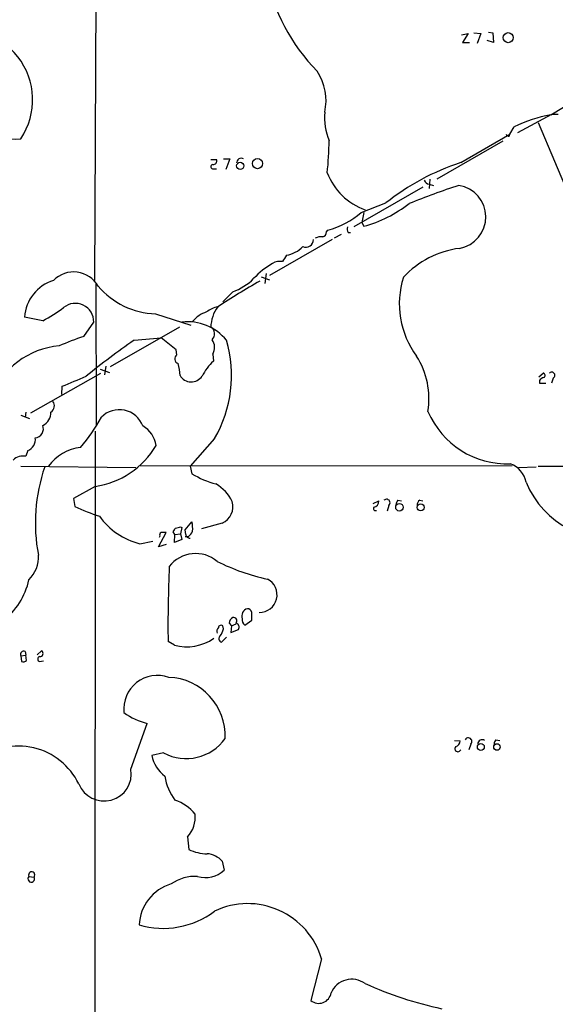
# Model space of a CAD drawing. Extents: x 11 to 1051, y 11 to 879.
# Drawn here: x 127 to 199, y 308 to 440 of the extents above; entities that cross this region are included whole.
import ezdxf

# ---------------------------------------------------------------- set-up
doc = ezdxf.new("R2010")
doc.units = 0
doc.header["$MEASUREMENT"] = 0
doc.layers.add('MAIN', color=5, linetype='CONTINUOUS')

msp = doc.modelspace()

# ---------------------------------------------------------------- linework, layer by layer
at = {"layer": 'MAIN'}
for p, q in [((137.2447, 468.7147), (136.906, 405.2993)), ((186.2667, 438.3193), (187.198, 438.4887)), ((187.198, 438.4887), (186.436, 437.3033)), ((187.96, 438.5733), (188.8913, 438.4887)), ((188.8913, 438.4887), (188.3833, 437.134)), ((189.9073, 438.658), (190.5, 438.5733)), ((190.5, 438.5733), (190.5847, 437.3033)), ((186.436, 437.3033), (187.3673, 437.3033)), ((190.5847, 437.3033), (189.738, 437.5573)), ((198.2893, 427.5667), (203.2, 430.53)), ((193.8867, 425.196), (198.4587, 427.6513)), ((198.4587, 427.6513), (199.3053, 427.6513)), ((196.596, 426.5507), (200.9987, 416.1367)), ((186.182, 421.132), (192.786, 424.942)), ((192.7013, 424.688), (192.786, 424.942)), ((192.786, 424.942), (193.3787, 425.958)), ((191.8547, 424.0107), (182.9647, 418.9307)), ((152.5693, 421.5553), (153.3313, 421.5553)), ((154.2627, 421.64), (155.1093, 421.64)), ((155.1093, 421.64), (154.6013, 420.2007)), ((152.908, 420.2853), (153.3313, 420.2853)), ((182.0333, 418.9307), (181.9487, 417.6607)), ((181.9487, 418.2533), (182.5413, 418.084)), ((181.102, 417.83), (171.7887, 412.496)), ((172.8047, 414.4433), (176.1067, 415.7133)), ((173.1433, 414.4433), (172.8893, 413.0887)), ((172.8893, 413.0887), (173.1433, 412.5807)), ((168.148, 411.8187), (168.3173, 412.0727)), ((171.0267, 411.734), (171.3653, 411.734)), ((168.91, 410.8027), (160.4433, 405.9767)), ((170.0953, 411.48), (169.164, 410.972)), ((159.3427, 405.8073), (160.4433, 405.384)), ((160.02, 406.2307), (159.8507, 404.876)), ((137.0753, 404.7913), (137.16, 385.9107)), ((155.5327, 403.7753), (154.178, 402.4207)), ((129.9633, 399.8807), (127.508, 400.3887)), ((135.4667, 397.764), (136.8213, 399.7113)), ((145.1187, 400.812), (149.86, 399.288)), ((148.336, 399.034), (139.0227, 393.7)), ((142.24, 397.256), (145.8807, 397.5947)), ((147.9127, 395.986), (145.8807, 397.5947)), ((147.9973, 395.3087), (147.9127, 395.986)), ((152.8233, 395.3933), (152.908, 394.462)), ((137.668, 393.3613), (138.938, 392.938)), ((138.43, 393.7847), (138.2607, 392.5993)), ((128.3547, 387.5193), (137.7527, 392.8533)), ((196.6807, 392.3453), (197.2733, 392.8533)), ((196.7653, 391.8373), (196.7653, 391.4987)), ((198.628, 392.176), (198.374, 391.4987)), ((132.5033, 389.9747), (132.588, 391.0753)), ((196.7653, 391.4987), (197.612, 391.4987)), ((127, 387.1807), (128.1853, 386.7573)), ((127.6773, 387.604), (127.5927, 386.9267)), ((136.9907, 385.064), (136.906, 238.1673)), ((153.0773, 384.048), (149.7753, 380.3227)), ((127.9313, 382.4393), (127.6773, 381.6773)), ((127, 380.3227), (142.494, 380.1533)), ((193.1247, 380.4073), (143.0867, 380.3227)), ((149.7753, 380.3227), (150.0293, 379.3067)), ((193.9713, 380.1533), (196.342, 380.238)), ((196.596, 380.3227), (410.0407, 380.5767)), ((136.9907, 377.6133), (134.112, 376.0047)), ((134.112, 376.0047), (134.2813, 374.904)), ((174.4133, 375.3273), (175.1753, 375.666)), ((176.53, 375.0733), (176.276, 374.3113)), ((177.7153, 375.7507), (178.2233, 375.666)), ((180.6787, 375.7507), (181.102, 375.666)), ((148.5053, 372.1947), (148.6747, 372.11)), ((148.6747, 372.11), (148.5053, 371.2633)), ((149.098, 371.7713), (150.0293, 372.872)), ((154.0933, 372.7027), (151.2993, 371.9407)), ((145.542, 369.4853), (146.558, 371.4327)), ((145.7113, 370.9247), (145.6267, 370.7553)), ((147.7433, 371.1787), (147.4893, 371.5173)), ((147.6587, 370.078), (147.7433, 371.1787)), ((147.7433, 371.1787), (148.5053, 371.2633)), ((148.5053, 371.2633), (148.6747, 370.5013)), ((149.1827, 371.1787), (149.098, 371.7713)), ((149.5213, 370.84), (149.098, 370.84)), ((143.002, 369.9087), (144.78, 370.2473)), ((146.558, 369.824), (145.542, 369.4853)), ((148.6747, 370.5013), (147.6587, 370.078)), ((154.2627, 358.4787), (154.178, 358.902)), ((155.0247, 359.2407), (155.3633, 358.902)), ((155.3633, 358.902), (155.2787, 357.9707)), ((155.3633, 358.902), (155.956, 359.156)), ((157.1413, 358.9867), (158.0727, 359.664)), ((154.686, 357.378), (154.0087, 356.7007)), ((155.2787, 357.9707), (156.2947, 358.394)), ((147.6587, 356.2773), (146.812, 356.7853)), ((127, 354.838), (127.6773, 354.9227)), ((127, 354.838), (127.0847, 354.076)), ((127.5927, 355.4307), (127.6773, 354.9227)), ((127.762, 354.2453), (127.6773, 354.9227)), ((129.2013, 355.0073), (129.794, 355.5153)), ((129.54, 354.076), (130.048, 354.1607)), ((141.8167, 339.598), (144.018, 345.7787)), ((185.3353, 343.4927), (186.0973, 343.408)), ((187.5367, 342.9847), (187.2827, 342.2227)), ((190.9233, 343.5773), (191.4313, 343.4927)), ((146.2193, 341.7993), (144.6107, 341.4607)), ((149.4367, 330.5387), (149.606, 328.8453)), ((154.0933, 327.2367), (154.3473, 326.0513)), ((128.1007, 325.2047), (128.778, 325.12)), ((167.4707, 314.1133), (166.0313, 308.5253))]:
    msp.add_line(p, q, dxfattribs=at)
for centre, radius in [((192.576, 437.9317), 0.678), ((156.5161, 420.7036), 0.4779), ((158.8497, 421.0012), 0.6828), ((177.9451, 374.8274), 0.5128), ((180.7996, 374.8077), 0.4801), ((188.8901, 342.6013), 0.4651), ((191.0584, 342.5972), 0.4405)]:
    msp.add_circle(centre, radius, dxfattribs=at)
for centre, radius, start, end in [((184.9369, 451.2302), 25.3718, 190.865987, 224.620912), ((119.2065, 429.5832), 9.3878, 326.115778, 110.015435), ((160.8765, 429.4553), 7.1866, 347.544696, 33.374307), ((176.0901, 427.2292), 8.2239, 175.284322, 202.40003), ((202.3074, 407.0021), 20.9535, 101.055688, 115.221601), ((126.2332, 430.1011), 5.8027, 226.768822, 277.593599), ((192.7436, 425.2382), 0.5518, 212.463229, 265.603684), ((116.2404, 425.0021), 52.2542, 354.261509, 359.00566), ((152.8657, 420.5817), 0.2993, 98.143638, 278.121983), ((152.8717, 421.3708), 0.4952, 264.390726, 21.872304), ((156.6583, 421.1049), 0.6203, 59.619225, 185.328235), ((196.0727, 390.6656), 32.0317, 107.985653, 128.559018), ((176.2282, 422.8277), 8.5576, 200.882583, 250.081131), ((182.0276, 419.0642), 0.8147, 201.826223, 264.442654), ((222.8536, 307.1534), 116.9149, 108.411114, 111.903414), ((185.2649, 413.8436), 4.2919, 280.034041, 81.112251), ((168.6576, 429.1721), 17.1871, 285.128956, 308.001146), ((165.4999, 422.8383), 11.1282, 284.665625, 311.027736), ((167.3376, 411.8973), 0.8142, 291.80141, 354.460259), ((172.1269, 412.242), 1.2118, 167.90095, 204.784387), ((165.3668, 410.7752), 1.0036, 244.244323, 1.570215), ((167.3436, 409.7869), 1.3865, 77.655866, 121.266381), ((162.1962, 412.313), 3.666, 278.36152, 318.237577), ((187.6135, 397.2829), 12.4378, 97.394706, 137.268999), ((166.4967, 397.9443), 11.1645, 120.283404, 137.036213), ((161.8824, 405.9073), 1.9615, 80.050736, 121.186684), ((374.1906, 281.2385), 246.8983, 148.922675, 149.151814), ((134.1207, 402.649), 3.7963, 29.828935, 135.722523), ((133.0626, 399.983), 5.5694, 107.339848, 175.822616), ((205.9276, 322.4431), 95.0637, 119.460333, 123.469464), ((152.78, 411.1852), 7.9047, 290.379503, 314.563317), ((189.5864, 402.148), 11.6701, 162.162799, 216.910648), ((145.5047, 411.4405), 10.6355, 220.471691, 267.920078), ((118.7835, 420.5333), 23.4844, 298.427858, 306.514377), ((134.3359, 399.7388), 2.4856, 359.36607, 129.428079), ((153.2702, 397.1678), 4.1072, 108.356867, 140.215505), ((153.9755, 398.6218), 3.1574, 98.648759, 129.275362), ((157.0996, 398.9913), 4.5305, 142.595648, 179.459979), ((149.3755, 392.8407), 6.9062, 39.741094, 95.824018), ((152.0316, 398.1251), 1.056, 312.033185, 59.391686), ((144.0609, 370.4914), 28.5947, 107.490793, 114.584114), ((198.6144, 315.387), 99.4012, 124.551016, 129.188548), ((151.3387, 396.3043), 1.7419, 328.465336, 36.512017), ((138.3204, 392.5473), 17.0295, 330.060024, 16.051552), ((132.9402, 386.0999), 10.4229, 94.266911, 160.662298), ((148.4192, 394.7642), 0.6888, 127.769932, 248.49669), ((157.543, 389.3983), 6.8647, 132.469071, 153.79179), ((171.0765, 389.3806), 10.8357, 351.01701, 32.103806), ((141.5659, 392.2567), 6.8597, 2.155473, 15.790049), ((-204.4834, 1196.0898), 872.7345, 292.7197771, 292.9489564), ((149.9303, 393.4498), 1.7757, 211.775549, 324.949562), ((197.6967, 391.16), 1.1516, 107.103826, 143.975919), ((197.217, 392.5429), 0.3155, 296.548806, 79.719521), ((198.4266, 392.5541), 0.4284, 298.042591, 135.699848), ((130.5164, 388.4427), 1.0016, 303.141131, 36.842441), ((140.2511, 384.5418), 3.3933, 20.701102, 135.345058), ((129.18, 387.5406), 1.8851, 294.552876, 1.927379), ((117.7134, 397.7695), 22.8591, 319.298604, 331.684119), ((192.4278, 392.2288), 11.576, 203.091486, 272.192687), ((128.7675, 385.392), 1.2721, 278.125644, 19.947705), ((141.6082, 382.5958), 3.6326, 8.244307, 59.98573), ((127.3984, 383.9105), 1.5648, 289.911467, 8.163762), ((135.6993, 376.8073), 6.0909, 96.182915, 144.749045), ((135.3254, 388.9778), 11.4859, 278.336521, 329.317019), ((127.3239, 379.7792), 1.9307, 79.453081, 133.946548), ((152.0087, 372.7247), 23.0503, 160.976687, 190.852668), ((191.7077, 377.5188), 3.3508, 11.83441, 69.691116), ((156.944, 391.231), 13.7841, 239.891279, 254.44109), ((150.4289, 373.1282), 5.5865, 26.047209, 59.708865), ((206.1944, 382.6655), 12.0618, 201.69847, 284.900574), ((176.2019, 375.4225), 0.4792, 313.215636, 136.775651), ((146.1843, 400.9241), 28.6134, 245.418083, 252.506752), ((153.1542, 374.9027), 2.3921, 293.115874, 16.480375), ((174.7096, 374.6415), 0.2764, 139.960852, 297.371459), ((174.3852, 375.6038), 0.7925, 278.182242, 4.501282), ((178.4188, 375.0984), 0.9594, 137.162672, 176.438195), ((181.0173, 375.158), 0.6826, 119.738635, 187.12814), ((145.3215, 379.0862), 9.4661, 215.167853, 255.816222), ((20.6702, 456.4386), 152.6261, 326.192728, 326.421931), ((105.8225, 541.4115), 174.5169, 283.927616, 284.156831), ((145.6288, 371.9407), 4.498, 355.681504, 11.949474), ((146.0501, 371.094), 0.3787, 116.571817, 206.551521), ((146.2193, 202.1328), 169.3002, 89.885375, 90.114591), ((149.7329, 371.2209), 0.5518, 184.385964, 274.406669), ((148.2949, 372.4054), 1.9886, 308.076638, 336.171495), ((125.1365, 368.118), 4.2426, 314.32102, 3.604134), ((150.521, 364.1364), 4.4667, 49.599888, 142.416626), ((325.7081, 358.8184), 178.9077, 177.423558, 180.651121), ((166.4609, 393.9471), 29.4552, 243.712713, 257.706483), ((118.6656, 367.1614), 9.6614, 307.482282, 347.575333), ((159.1033, 363.055), 2.3751, 269.647786, 62.790876), ((4972.7698, 2263.4561), 5246.9541, 201.2418261, 202.8217213), ((155.8627, 359.2323), 0.8381, 113.187819, 179.425694), ((155.6271, 359.5565), 0.456, 316.164063, 101.945595), ((157.7495, 360.2066), 1.0177, 105.355353, 201.518101), ((157.4906, 360.6006), 0.5875, 7.767362, 91.033826), ((-95.9272, 360.172), 254.0004, 359.885409, 0.114591), ((154.1065, 358.1324), 0.7331, 135.309465, 199.638579), ((153.9663, 358.5774), 0.3875, 56.88812, 169.502061), ((155.8078, 358.6903), 0.57, 328.677654, 74.930019), ((157.5365, 359.6358), 0.7599, 164.935992, 238.665147), ((154.1357, 357.1664), 0.4827, 127.888519, 254.745922), ((151.954, 358.9663), 2.3596, 323.032491, 348.074325), ((149.3194, 362.5061), 6.4464, 255.071274, 304.738044), ((127.398, 355.0327), 0.4431, 63.932306, 206.067694), ((129.6247, 354.4146), 0.3491, 104.040224, 255.955794), ((129.5823, 355.1625), 0.4114, 264.098158, 59.033855), ((127.2964, 354.6685), 0.6292, 250.338213, 317.731211), ((145.3698, 347.7137), 4.5118, 70.219237, 186.307657), ((146.598, 344.0408), 7.9241, 357.873016, 87.839725), ((146.0947, 354.4277), 8.8948, 234.149843, 256.498379), ((149.2564, 347.5092), 6.4674, 241.991456, 324.425247), ((185.3564, 343.3728), 0.7417, 281.532613, 2.720065), ((187.198, 343.3354), 0.4875, 314.002785, 150.253661), ((189.0861, 342.9592), 0.6186, 59.584231, 177.637576), ((191.6263, 342.9253), 0.9588, 137.155503, 176.448267), ((126.6559, 333.6763), 9.0525, 26.042527, 127.397135), ((149.3279, 342.4998), 4.8303, 192.422664, 232.519208), ((185.801, 342.3666), 0.4073, 136.681467, 339.308936), ((138.1994, 338.9984), 3.6668, 201.564346, 9.411714), ((153.2783, 339.6735), 6.9628, 188.313973, 217.350141), ((145.9164, 329.89), 5.8518, 39.177116, 71.808416), ((146.594, 333.1796), 3.8801, 317.10757, 6.022532), ((152.0297, 333.5046), 5.252, 242.517206, 270.344737), ((151.8635, 325.3172), 2.9422, 40.723171, 86.14512), ((128.4696, 325.4042), 0.4194, 317.338488, 208.404388), ((151.8498, 328.6503), 3.6045, 252.922865, 313.859069), ((128.4043, 324.8823), 0.4429, 133.279813, 32.459286), ((150.4529, 319.658), 5.557, 86.508755, 125.381503), ((148.9657, 318.3854), 6.0558, 106.603274, 177.161407), ((146.1488, 329.6992), 11.4782, 253.648207, 307.129867), ((157.5212, 311.173), 10.3749, 16.46359, 115.3617), ((171.5347, 308.3475), 3.0384, 54.183919, 156.864303), ((194.3156, 357.4255), 51.1273, 245.745163, 257.950013), ((167.0912, 309.8195), 1.6728, 230.683843, 350.426749)]:
    msp.add_arc(centre, radius, start, end, dxfattribs=at)

doc.saveas('drawing.dxf')
